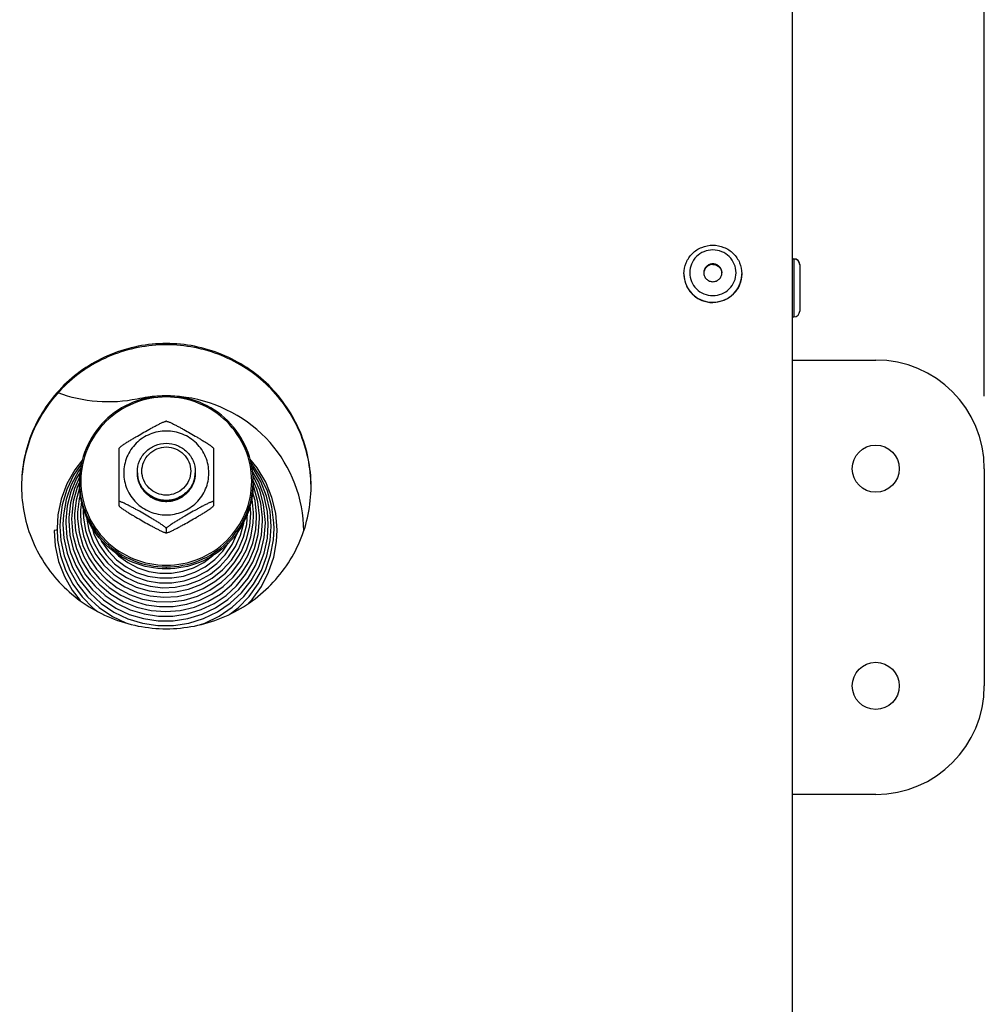
# Model space of a CAD drawing. Units: millimetres. Extents: x 0 to 7000, y 0 to 4950.
# Drawn here: x 1553 to 1686, y 3723 to 3859 of the extents above; entities that cross this region are included whole.
import ezdxf
from ezdxf.enums import TextEntityAlignment as Align

# ---------------------------------------------------------------- set-up
doc = ezdxf.new("R2010")
doc.units = ezdxf.units.MM
doc.header["$LTSCALE"] = 385
doc.layers.get('0').update_dxf_attribs({"linetype": 'CONTINUOUS'})
for name, color, linetype in [('DIN7337A-4_0X7_0-AL-ST-ELVTEKEN', 7, 'CONTINUOUS'), ('DIN9021-M8-STAAL-ELVZTEKEN', 7, 'CONTINUOUS'), ('DIN931-M8X55-STAALTEKEN', 7, 'CONTINUOUS'), ('DIN934-M8-STAAL-ELVZTEKEN', 7, 'CONTINUOUS'), ('INC-07010510858-2DMAAT', 7, 'CONTINUOUS'), ('KONISCHE-VEERTEKEN', 7, 'CONTINUOUS'), ('P201A00000000TEKEN', 7, 'CONTINUOUS'), ('P216A00000000TEKEN', 7, 'CONTINUOUS'), ('P301A00010558TEKEN', 7, 'CONTINUOUS')]:
    doc.layers.add(name, color=color, linetype=linetype)
doc.styles.add('TEXTSTYLE_2', font='ar_wgl_b.ttf')
doc.dimstyles.new('DIMSTYLE_1', dxfattribs={"dimtxt": 50, "dimasz": 50, "dimexe": 0.6, "dimexo": 0.6, "dimgap": 0.75, "dimtad": 1, "dimdec": 0, "dimdsep": 46, "dimtxsty": 'TEXTSTYLE_2', "dimblk": '_FILLED', "dimblk1": '_FILLED', "dimblk2": '_FILLED', "dimcen": 0.09, "dimazin": 2, "dimtp": 0.5, "dimtm": 0.5, "dimtfac": 1, "dimtdec": 0, "dimtofl": 0, "dimtmove": 0, "dimatfit": 3, "dimldrblk": '_FILLED', "dimfxl": 0, "dimtolj": 1, "dimarcsym": 0})

# ---------------------------------------------------------------- blocks, each defined once
blk = doc.blocks.new('_FILLED')
at = {"color": 0, "linetype": 'ByBlock'}
blk.add_solid([(0, 0), (-1, 0.2), (-1, -0.2)], dxfattribs=at)
blk = doc.blocks.new('*D1')
at = {"layer": 'INC-07010510858-2DMAAT', "color": 1, "linetype": 'Continuous'}
for p, q in [((354.97, 3807.37), (354.97, 4157.7)), ((1685.97, 3807.37), (1685.97, 4157.7)), ((354.97, 4147.7), (1020.47, 4147.7)), ((1685.97, 4147.7), (1020.47, 4147.7))]:
    blk.add_line(p, q, dxfattribs=at)
at = {"layer": 'INC-07010510858-2DMAAT', "color": 1, "linetype": 'Continuous', "xscale": 50, "yscale": 50, "zscale": 50, "rotation": 180}
blk.add_blockref('_FILLED', (354.97, 4147.7), dxfattribs=at)
at = {"layer": 'INC-07010510858-2DMAAT', "color": 1, "linetype": 'Continuous', "xscale": 50, "yscale": 50, "zscale": 50}
blk.add_blockref('_FILLED', (1685.97, 4147.7), dxfattribs=at)
at = {"layer": 'INC-07010510858-2DMAAT', "color": 1, "linetype": 'Continuous', "style": 'TEXTSTYLE_2', "width": 1.069901}
blk.add_text('1331', height=50, dxfattribs=at).set_placement((942.77, 4160.2), (1098.16, 4160.2), align=Align.FIT)

msp = doc.modelspace()

# ---------------------------------------------------------------- linework, layer by layer
at = {"layer": 'DIN7337A-4_0X7_0-AL-ST-ELVTEKEN', "color": 5, "linetype": 'Continuous'}
for p, q in [((1659.467, 3826.369), (1659.667, 3826.369)), ((1659.467, 3826.347), (1659.667, 3826.347)), ((1659.667, 3826.369), (1659.667, 3826.347)), ((1659.667, 3826.347), (1659.667, 3818.347)), ((1660.467, 3825.569), (1660.467, 3825.547)), ((1660.467, 3825.547), (1660.467, 3819.147)), ((1644.467, 3824.292), (1644.467, 3824.257)), ((1652.467, 3824.292), (1652.467, 3824.257)), ((1648.465, 3820.318), (1648.47, 3820.318)), ((1648.465, 3820.318), (1648.467, 3820.318)), ((1648.47, 3820.318), (1648.467, 3820.318)), ((1659.467, 3818.347), (1659.667, 3818.347))]:
    msp.add_line(p, q, dxfattribs=at)
for centre, radius, start, end in [((1659.667, 3825.569), 0.8, 0, 90), ((1659.667, 3825.547), 0.8, 0, 90), ((1648.341, 3824.292), 3.874, 180.00003, 180.51132), ((1648.352, 3824.292), 3.885, 180.51498, 187.31219), ((1648.346, 3824.292), 3.879, 187.31457, 189.13941), ((1648.43, 3824.344), 1.213, 175.90432, 177.3213), ((1648.505, 3824.344), 1.213, 2.6787, 4.09568), ((1648.589, 3824.292), 3.879, 350.86057, 352.6854), ((1648.582, 3824.292), 3.885, 352.68779, 359.48505), ((1648.593, 3824.292), 3.874, 359.48871, 359.99997), ((1659.667, 3819.147), 0.8, 270, 360)]:
    msp.add_arc(centre, radius, start, end, dxfattribs=at)
for points, knots in [([(1644.467, 3824.292), (1644.467, 3824.807), (1644.677, 3825.849), (1645.57, 3827.163), (1646.899, 3828.039), (1647.948, 3828.243), (1648.467, 3828.243)], [0, 0, 0, 0, 0.2488662, 0.4983956, 0.7488649, 1, 1, 1, 1]), ([(1648.467, 3827.582), (1648.051, 3827.582), (1647.212, 3827.419), (1646.149, 3826.72), (1645.435, 3825.671), (1645.184, 3824.431), (1645.435, 3823.191), (1646.149, 3822.142), (1647.212, 3821.443), (1648.051, 3821.28), (1648.467, 3821.28)], [0, 0, 0, 0, 0.1258824, 0.25125, 0.3758852, 0.5, 0.6241148, 0.74875, 0.8741176, 1, 1, 1, 1]), ([(1648.467, 3828.243), (1648.987, 3828.243), (1650.035, 3828.039), (1651.365, 3827.163), (1652.258, 3825.849), (1652.467, 3824.807), (1652.467, 3824.292)], [0, 0, 0, 0, 0.2511352, 0.5016044, 0.7511337, 1, 1, 1, 1]), ([(1648.467, 3821.28), (1648.883, 3821.28), (1649.722, 3821.443), (1650.786, 3822.142), (1651.5, 3823.191), (1651.751, 3824.431), (1651.5, 3825.671), (1650.786, 3826.72), (1649.722, 3827.419), (1648.883, 3827.582), (1648.467, 3827.582)], [0, 0, 0, 0, 0.1258824, 0.25125, 0.3758852, 0.5, 0.6241148, 0.74875, 0.8741176, 1, 1, 1, 1]), ([(1648.467, 3825.662), (1648.305, 3825.662), (1647.977, 3825.598), (1647.562, 3825.325), (1647.283, 3824.916), (1647.217, 3824.591), (1647.217, 3824.431)], [0, 0, 0, 0, 0.2517653, 0.5025001, 0.7517705, 1, 1, 1, 1]), ([(1648.467, 3825.575), (1648.312, 3825.575), (1647.999, 3825.517), (1647.596, 3825.267), (1647.313, 3824.889), (1647.231, 3824.584), (1647.22, 3824.431)], [0, 0, 0, 0, 0.2516905, 0.5024214, 0.7517577, 1, 1, 1, 1]), ([(1649.717, 3824.431), (1649.717, 3824.591), (1649.652, 3824.916), (1649.373, 3825.325), (1648.958, 3825.598), (1648.63, 3825.662), (1648.467, 3825.662)], [0, 0, 0, 0, 0.2482295, 0.4974999, 0.7482347, 1, 1, 1, 1]), ([(1648.467, 3825.575), (1648.623, 3825.575), (1648.936, 3825.517), (1649.339, 3825.267), (1649.622, 3824.889), (1649.703, 3824.584), (1649.714, 3824.431)], [0, 0, 0, 0, 0.2516905, 0.5024214, 0.7517577, 1, 1, 1, 1]), ([(1644.467, 3824.257), (1644.467, 3823.745), (1644.676, 3822.706), (1645.568, 3821.397), (1646.897, 3820.523), (1647.945, 3820.318), (1648.465, 3820.318)], [0, 0, 0, 0, 0.24823, 0.4975001, 0.7482346, 1, 1, 1, 1]), ([(1644.517, 3823.676), (1644.59, 3823.219), (1644.906, 3822.323), (1645.818, 3821.231), (1647.055, 3820.518), (1647.999, 3820.353), (1648.467, 3820.353)], [0, 0, 0, 0, 0.248284, 0.4977007, 0.7484239, 1, 1, 1, 1]), ([(1647.217, 3824.431), (1647.217, 3824.271), (1647.283, 3823.946), (1647.562, 3823.537), (1647.977, 3823.264), (1648.305, 3823.2), (1648.467, 3823.2)], [0, 0, 0, 0, 0.2482295, 0.4974999, 0.7482347, 1, 1, 1, 1]), ([(1648.467, 3823.2), (1648.63, 3823.2), (1648.958, 3823.264), (1649.373, 3823.537), (1649.652, 3823.946), (1649.717, 3824.271), (1649.717, 3824.431)], [0, 0, 0, 0, 0.2517653, 0.5025001, 0.7517705, 1, 1, 1, 1]), ([(1648.467, 3820.353), (1648.936, 3820.353), (1649.88, 3820.518), (1651.117, 3821.231), (1652.029, 3822.323), (1652.345, 3823.219), (1652.418, 3823.676)], [0, 0, 0, 0, 0.2515761, 0.5022993, 0.751716, 1, 1, 1, 1]), ([(1652.467, 3824.257), (1652.467, 3823.745), (1652.258, 3822.706), (1651.366, 3821.397), (1650.038, 3820.523), (1648.989, 3820.318), (1648.47, 3820.318)], [0, 0, 0, 0, 0.24823, 0.4975001, 0.7482346, 1, 1, 1, 1])]:
    msp.add_open_spline(points, degree=3, knots=knots, dxfattribs=at)
at = {"layer": 'DIN9021-M8-STAAL-ELVZTEKEN', "color": 5, "linetype": 'Continuous'}
msp.add_line((1572.97, 3783.799), (1572.97, 3783.521), dxfattribs=at)
for centre, start, end in [((1572.616, 3795.616), 179.99999, 181.366), ((1573.323, 3795.616), 358.634, 0)]:
    msp.add_arc(centre, 11.647, start, end, dxfattribs=at)
for points, knots in [([(1572.97, 3807.434), (1571.41, 3807.434), (1568.263, 3806.822), (1564.275, 3804.199), (1561.597, 3800.271), (1560.97, 3797.154), (1560.97, 3795.616)], [0, 0, 0, 0, 0.2517616, 0.5024978, 0.7517693, 1, 1, 1, 1]), ([(1572.97, 3807.272), (1571.436, 3807.272), (1568.342, 3806.67), (1564.42, 3804.092), (1561.787, 3800.223), (1560.862, 3795.651), (1561.787, 3791.078), (1564.42, 3787.21), (1568.342, 3784.632), (1571.436, 3784.03), (1572.97, 3784.03)], [0, 0, 0, 0, 0.1258808, 0.2512489, 0.3758847, 0.5, 0.6241153, 0.7487511, 0.8741192, 1, 1, 1, 1]), ([(1584.97, 3795.616), (1584.97, 3797.154), (1584.342, 3800.271), (1581.664, 3804.199), (1577.676, 3806.822), (1574.529, 3807.434), (1572.97, 3807.434)], [0, 0, 0, 0, 0.2482307, 0.4975022, 0.7482384, 1, 1, 1, 1]), ([(1572.97, 3784.03), (1574.503, 3784.03), (1577.598, 3784.632), (1581.519, 3787.21), (1584.152, 3791.078), (1585.078, 3795.651), (1584.152, 3800.223), (1581.519, 3804.092), (1577.598, 3806.67), (1574.503, 3807.272), (1572.97, 3807.272)], [0, 0, 0, 0, 0.1258808, 0.2512489, 0.3758847, 0.5, 0.6241153, 0.7487511, 0.8741192, 1, 1, 1, 1]), ([(1572.97, 3783.521), (1571.41, 3783.521), (1568.263, 3784.132), (1564.275, 3786.755), (1561.597, 3790.684), (1560.97, 3793.8), (1560.97, 3795.338)], [0, 0, 0, 0, 0.2517616, 0.5024978, 0.7517693, 1, 1, 1, 1]), ([(1560.973, 3795.339), (1561.009, 3793.824), (1561.691, 3790.769), (1564.384, 3786.94), (1568.333, 3784.392), (1571.433, 3783.799), (1572.97, 3783.799)], [0, 0, 0, 0, 0.2482329, 0.497527, 0.7482643, 1, 1, 1, 1]), ([(1572.97, 3783.799), (1574.506, 3783.799), (1577.606, 3784.392), (1581.555, 3786.94), (1584.248, 3790.769), (1584.93, 3793.824), (1584.966, 3795.339)], [0, 0, 0, 0, 0.2517357, 0.5024729, 0.7517671, 1, 1, 1, 1]), ([(1584.97, 3795.338), (1584.97, 3793.8), (1584.342, 3790.684), (1581.664, 3786.755), (1577.676, 3784.132), (1574.529, 3783.521), (1572.97, 3783.521)], [0, 0, 0, 0, 0.2482307, 0.4975022, 0.7482384, 1, 1, 1, 1])]:
    msp.add_open_spline(points, degree=3, knots=knots, dxfattribs=at)
at = {"layer": 'DIN931-M8X55-STAALTEKEN', "color": 5, "linetype": 'Continuous'}
for points, knots in [([(1568.97, 3796.932), (1568.97, 3797.444), (1569.179, 3798.483), (1570.071, 3799.793), (1571.401, 3800.667), (1572.45, 3800.871), (1572.97, 3800.871)], [0, 0, 0, 0, 0.2482299, 0.4974988, 0.7482276, 1, 1, 1, 1]), ([(1572.97, 3793.716), (1572.531, 3793.716), (1571.646, 3793.889), (1570.524, 3794.626), (1569.771, 3795.732), (1569.507, 3797.04), (1569.771, 3798.348), (1570.524, 3799.454), (1571.646, 3800.192), (1572.531, 3800.364), (1572.97, 3800.364)], [0, 0, 0, 0, 0.1258889, 0.2512506, 0.3758857, 0.5, 0.6241143, 0.7487494, 0.8741111, 1, 1, 1, 1]), ([(1572.97, 3800.871), (1573.49, 3800.871), (1574.538, 3800.667), (1575.868, 3799.793), (1576.76, 3798.483), (1576.97, 3797.444), (1576.97, 3796.932)], [0, 0, 0, 0, 0.2517724, 0.5025012, 0.7517701, 1, 1, 1, 1]), ([(1572.97, 3800.364), (1573.408, 3800.364), (1574.293, 3800.192), (1575.415, 3799.454), (1576.168, 3798.348), (1576.433, 3797.04), (1576.168, 3795.732), (1575.415, 3794.626), (1574.293, 3793.889), (1573.408, 3793.716), (1572.97, 3793.716)], [0, 0, 0, 0, 0.1258889, 0.2512506, 0.3758857, 0.5, 0.6241143, 0.7487494, 0.8741111, 1, 1, 1, 1]), ([(1572.97, 3792.992), (1572.45, 3792.992), (1571.401, 3793.196), (1570.071, 3794.071), (1569.179, 3795.38), (1568.97, 3796.419), (1568.97, 3796.932)], [0, 0, 0, 0, 0.2517724, 0.5025012, 0.7517701, 1, 1, 1, 1]), ([(1576.97, 3796.932), (1576.97, 3796.419), (1576.76, 3795.38), (1575.868, 3794.071), (1574.538, 3793.196), (1573.49, 3792.992), (1572.97, 3792.992)], [0, 0, 0, 0, 0.2482299, 0.4974988, 0.7482276, 1, 1, 1, 1])]:
    msp.add_open_spline(points, degree=3, knots=knots, dxfattribs=at)
at = {"layer": 'DIN934-M8-STAAL-ELVZTEKEN', "color": 5, "linetype": 'Continuous'}
for p, q in [((1572.97, 3803.914), (1572.927, 3803.914)), ((1573.013, 3803.914), (1572.97, 3803.914)), ((1566.481, 3800.224), (1566.47, 3800.206)), ((1566.47, 3792.224), (1566.47, 3800.206)), ((1579.47, 3800.206), (1579.459, 3800.224)), ((1579.47, 3800.206), (1579.47, 3792.225)), ((1566.47, 3792.237), (1566.48, 3792.206)), ((1579.459, 3792.206), (1579.47, 3792.237)), ((1572.927, 3788.517), (1572.97, 3788.517)), ((1572.97, 3789.106), (1572.97, 3788.542)), ((1572.97, 3788.517), (1573.013, 3788.517))]:
    msp.add_line(p, q, dxfattribs=at)
for points, knots in [([(1566.481, 3800.224), (1566.499, 3800.256), (1566.565, 3800.322), (1566.686, 3800.426), (1566.845, 3800.546), (1567.094, 3800.722), (1567.436, 3800.947), (1567.865, 3801.215), (1568.307, 3801.483), (1568.904, 3801.835), (1569.654, 3802.267), (1570.406, 3802.69), (1571.006, 3803.02), (1571.449, 3803.259), (1571.881, 3803.483), (1572.23, 3803.654), (1572.493, 3803.772), (1572.665, 3803.843), (1572.806, 3803.892), (1572.891, 3803.913), (1572.927, 3803.914)], [0, 0, 0, 0, 0.0148113, 0.0370717, 0.064301, 0.0946156, 0.1601679, 0.2287013, 0.2982864, 0.3681603, 0.5077702, 0.646582, 0.7153394, 0.7831581, 0.8491245, 0.9112605, 0.9396601, 0.9650461, 0.985865, 1, 1, 1, 1]), ([(1573.013, 3803.914), (1573.048, 3803.913), (1573.133, 3803.892), (1573.274, 3803.843), (1573.446, 3803.772), (1573.709, 3803.654), (1574.058, 3803.483), (1574.49, 3803.259), (1574.933, 3803.02), (1575.533, 3802.69), (1576.285, 3802.267), (1577.035, 3801.835), (1577.632, 3801.483), (1578.075, 3801.215), (1578.504, 3800.947), (1578.845, 3800.722), (1579.095, 3800.546), (1579.253, 3800.426), (1579.374, 3800.322), (1579.44, 3800.256), (1579.459, 3800.224)], [0, 0, 0, 0, 0.0141325, 0.0349473, 0.0603302, 0.0887271, 0.1508656, 0.2168327, 0.2846541, 0.3534153, 0.4922343, 0.6318514, 0.7017289, 0.7713169, 0.8398517, 0.9054014, 0.9357135, 0.9629389, 0.9851938, 1, 1, 1, 1]), ([(1572.97, 3802.571), (1572.205, 3802.571), (1570.663, 3802.271), (1568.709, 3800.986), (1567.397, 3799.058), (1566.935, 3796.78), (1567.397, 3794.501), (1568.709, 3792.573), (1570.663, 3791.288), (1572.205, 3790.988), (1572.97, 3790.988)], [0, 0, 0, 0, 0.1258825, 0.2512501, 0.3758852, 0.5, 0.6241148, 0.7487499, 0.8741175, 1, 1, 1, 1]), ([(1572.97, 3790.988), (1573.734, 3790.988), (1575.276, 3791.288), (1577.23, 3792.573), (1578.542, 3794.501), (1579.004, 3796.78), (1578.542, 3799.058), (1577.23, 3800.986), (1575.276, 3802.271), (1573.734, 3802.571), (1572.97, 3802.571)], [0, 0, 0, 0, 0.1258825, 0.2512501, 0.3758852, 0.5, 0.6241148, 0.7487499, 0.8741175, 1, 1, 1, 1]), ([(1572.97, 3792.84), (1572.45, 3792.84), (1571.401, 3793.044), (1570.071, 3793.919), (1569.179, 3795.228), (1568.97, 3796.267), (1568.97, 3796.78)], [0, 0, 0, 0, 0.2517654, 0.5025003, 0.7517718, 1, 1, 1, 1]), ([(1576.97, 3796.78), (1576.97, 3796.267), (1576.76, 3795.228), (1575.868, 3793.919), (1574.538, 3793.044), (1573.49, 3792.84), (1572.97, 3792.84)], [0, 0, 0, 0, 0.2482282, 0.4974997, 0.7482346, 1, 1, 1, 1]), ([(1572.97, 3789.106), (1572.97, 3789.116), (1572.957, 3789.142), (1572.91, 3789.201), (1572.811, 3789.291), (1572.66, 3789.41), (1572.477, 3789.543), (1572.273, 3789.682), (1571.982, 3789.873), (1571.604, 3790.11), (1571.139, 3790.391), (1570.511, 3790.762), (1569.722, 3791.215), (1568.932, 3791.66), (1568.302, 3792.004), (1567.839, 3792.251), (1567.46, 3792.444), (1567.168, 3792.585), (1566.966, 3792.677), (1566.784, 3792.752), (1566.65, 3792.8), (1566.56, 3792.822), (1566.515, 3792.827), (1566.48, 3792.826), (1566.47, 3792.809), (1566.47, 3792.802)], [0, 0, 0, 0, 0.0041187, 0.0106538, 0.0304442, 0.0568583, 0.0873718, 0.1203324, 0.15475, 0.2258202, 0.2981324, 0.3707671, 0.5158666, 0.6600301, 0.7312968, 0.8013043, 0.8686988, 0.9005723, 0.9303867, 0.9570389, 0.9788013, 0.987116, 0.9933004, 0.9972657, 1, 1, 1, 1]), ([(1566.481, 3792.206), (1566.499, 3792.175), (1566.565, 3792.108), (1566.686, 3792.005), (1566.844, 3791.885), (1567.094, 3791.708), (1567.435, 3791.484), (1567.864, 3791.215), (1568.307, 3790.948), (1568.904, 3790.596), (1569.654, 3790.164), (1570.406, 3789.74), (1571.006, 3789.41), (1571.449, 3789.172), (1571.881, 3788.948), (1572.23, 3788.777), (1572.493, 3788.658), (1572.665, 3788.588), (1572.806, 3788.539), (1572.891, 3788.517), (1572.927, 3788.517)], [0, 0, 0, 0, 0.0148028, 0.0370528, 0.0642748, 0.0945835, 0.1601303, 0.2286635, 0.2982502, 0.3681272, 0.5077433, 0.6465612, 0.7153217, 0.7831433, 0.8491125, 0.9112516, 0.9396538, 0.9650424, 0.9858634, 1, 1, 1, 1]), ([(1579.47, 3792.802), (1579.47, 3792.809), (1579.459, 3792.826), (1579.424, 3792.827), (1579.379, 3792.822), (1579.29, 3792.8), (1579.155, 3792.752), (1578.973, 3792.677), (1578.771, 3792.585), (1578.479, 3792.444), (1578.1, 3792.251), (1577.637, 3792.004), (1577.007, 3791.659), (1576.217, 3791.215), (1575.428, 3790.762), (1574.8, 3790.391), (1574.335, 3790.11), (1573.957, 3789.873), (1573.666, 3789.682), (1573.463, 3789.543), (1573.279, 3789.41), (1573.128, 3789.291), (1573.029, 3789.201), (1572.982, 3789.142), (1572.97, 3789.116), (1572.97, 3789.106)], [0, 0, 0, 0, 0.0027345, 0.0067009, 0.0128884, 0.0212049, 0.0429733, 0.0696297, 0.0994459, 0.1313204, 0.1987144, 0.2687194, 0.3399824, 0.4841384, 0.6292301, 0.7018616, 0.7741705, 0.845237, 0.8796552, 0.9126181, 0.943134, 0.9695523, 0.9893461, 0.9958819, 1, 1, 1, 1]), ([(1573.013, 3788.517), (1573.048, 3788.517), (1573.133, 3788.539), (1573.274, 3788.587), (1573.446, 3788.658), (1573.708, 3788.776), (1574.058, 3788.948), (1574.49, 3789.172), (1574.933, 3789.41), (1575.533, 3789.74), (1576.284, 3790.164), (1577.035, 3790.595), (1577.632, 3790.948), (1578.074, 3791.215), (1578.503, 3791.484), (1578.845, 3791.708), (1579.094, 3791.885), (1579.253, 3792.005), (1579.374, 3792.108), (1579.44, 3792.175), (1579.459, 3792.206)], [0, 0, 0, 0, 0.0141321, 0.0349421, 0.0603168, 0.0887047, 0.1508269, 0.216786, 0.2846049, 0.3533667, 0.4921873, 0.6318064, 0.7016857, 0.7712765, 0.8398154, 0.9053725, 0.9356892, 0.962921, 0.9851851, 1, 1, 1, 1]), ([(1572.927, 3788.517), (1572.93, 3788.517), (1572.943, 3788.517), (1572.956, 3788.52), (1572.962, 3788.526)], [0, 0, 0, 0, 0.3140125, 1, 1, 1, 1]), ([(1572.97, 3788.542), (1572.97, 3788.534), (1572.978, 3788.522), (1572.988, 3788.52), (1572.992, 3788.519)], [0, 0, 0, 0, 0.6953657, 1, 1, 1, 1])]:
    msp.add_open_spline(points, degree=3, knots=knots, dxfattribs=at)
at = {"layer": 'DIN934-M8-STAAL-ELVZTEKEN', "color": 1, "linetype": 'Continuous'}
for points in [[(1568.97, 3796.78), (1568.976, 3796.716), (1568.985, 3796.62), (1568.998, 3796.493), (1569.008, 3796.397), (1569.017, 3796.301), (1569.025, 3796.222), (1569.031, 3796.158), (1569.036, 3796.11), (1569.04, 3796.07), (1569.043, 3796.042), (1569.045, 3796.027), (1569.045, 3796.014), (1569.049, 3796.003), (1569.054, 3795.988), (1569.062, 3795.961), (1569.074, 3795.923), (1569.088, 3795.877), (1569.107, 3795.815), (1569.13, 3795.739), (1569.159, 3795.647), (1569.187, 3795.555), (1569.21, 3795.478), (1569.229, 3795.417), (1569.243, 3795.371), (1569.255, 3795.332), (1569.263, 3795.305), (1569.268, 3795.29), (1569.271, 3795.278), (1569.277, 3795.268), (1569.285, 3795.254), (1569.298, 3795.229), (1569.317, 3795.194), (1569.34, 3795.151), (1569.371, 3795.095), (1569.409, 3795.024), (1569.455, 3794.939), (1569.5, 3794.854), (1569.539, 3794.784), (1569.569, 3794.727), (1569.592, 3794.685), (1569.611, 3794.649), (1569.624, 3794.624), (1569.632, 3794.61), (1569.637, 3794.599), (1569.646, 3794.59), (1569.656, 3794.578), (1569.675, 3794.556), (1569.701, 3794.524), (1569.732, 3794.486), (1569.774, 3794.436), (1569.827, 3794.373), (1569.89, 3794.297), (1569.952, 3794.221), (1570.005, 3794.158), (1570.047, 3794.108), (1570.078, 3794.07), (1570.104, 3794.038), (1570.123, 3794.016), (1570.133, 3794.004), (1570.141, 3793.994), (1570.151, 3793.987), (1570.163, 3793.976), (1570.185, 3793.959), (1570.217, 3793.933), (1570.254, 3793.903), (1570.305, 3793.862), (1570.367, 3793.811), (1570.443, 3793.75), (1570.518, 3793.689), (1570.581, 3793.638), (1570.631, 3793.598), (1570.669, 3793.567), (1570.7, 3793.542), (1570.722, 3793.524), (1570.735, 3793.514), (1570.744, 3793.506), (1570.755, 3793.501), (1570.769, 3793.493), (1570.795, 3793.48), (1570.83, 3793.461), (1570.873, 3793.438), (1570.931, 3793.408), (1571.002, 3793.37), (1571.088, 3793.325), (1571.174, 3793.279), (1571.246, 3793.241), (1571.303, 3793.211), (1571.346, 3793.188), (1571.382, 3793.169), (1571.407, 3793.156), (1571.422, 3793.149), (1571.432, 3793.142), (1571.444, 3793.14), (1571.46, 3793.135), (1571.487, 3793.127), (1571.526, 3793.115), (1571.572, 3793.101), (1571.635, 3793.082), (1571.712, 3793.059), (1571.806, 3793.031), (1571.899, 3793.002), (1571.977, 3792.979), (1572.039, 3792.96), (1572.086, 3792.946), (1572.125, 3792.935), (1572.152, 3792.926), (1572.167, 3792.922), (1572.179, 3792.917), (1572.191, 3792.917), (1572.208, 3792.915), (1572.237, 3792.913), (1572.278, 3792.908), (1572.327, 3792.904), (1572.393, 3792.897), (1572.475, 3792.889), (1572.574, 3792.879), (1572.673, 3792.87), (1572.805, 3792.857), (1572.904, 3792.847), (1572.97, 3792.84)], [(1572.97, 3792.84), (1573.034, 3792.847), (1573.131, 3792.856), (1573.261, 3792.869), (1573.358, 3792.878), (1573.455, 3792.887), (1573.536, 3792.895), (1573.601, 3792.901), (1573.649, 3792.906), (1573.69, 3792.91), (1573.718, 3792.913), (1573.734, 3792.914), (1573.747, 3792.915), (1573.758, 3792.919), (1573.774, 3792.923), (1573.801, 3792.932), (1573.84, 3792.943), (1573.887, 3792.957), (1573.949, 3792.976), (1574.027, 3792.999), (1574.12, 3793.027), (1574.214, 3793.054), (1574.291, 3793.077), (1574.354, 3793.096), (1574.4, 3793.11), (1574.439, 3793.122), (1574.467, 3793.129), (1574.482, 3793.134), (1574.494, 3793.137), (1574.505, 3793.143), (1574.519, 3793.151), (1574.544, 3793.164), (1574.58, 3793.183), (1574.623, 3793.205), (1574.681, 3793.235), (1574.752, 3793.273), (1574.838, 3793.318), (1574.925, 3793.363), (1574.996, 3793.401), (1575.054, 3793.431), (1575.097, 3793.453), (1575.133, 3793.472), (1575.158, 3793.485), (1575.172, 3793.493), (1575.183, 3793.498), (1575.193, 3793.506), (1575.206, 3793.517), (1575.228, 3793.535), (1575.26, 3793.561), (1575.298, 3793.592), (1575.35, 3793.633), (1575.414, 3793.684), (1575.491, 3793.746), (1575.567, 3793.808), (1575.631, 3793.86), (1575.683, 3793.901), (1575.721, 3793.932), (1575.753, 3793.958), (1575.776, 3793.976), (1575.788, 3793.987), (1575.799, 3793.994), (1575.806, 3794.004), (1575.816, 3794.016), (1575.834, 3794.038), (1575.86, 3794.068), (1575.891, 3794.106), (1575.932, 3794.155), (1575.984, 3794.217), (1576.046, 3794.291), (1576.108, 3794.365), (1576.159, 3794.427), (1576.201, 3794.477), (1576.232, 3794.514), (1576.257, 3794.545), (1576.276, 3794.567), (1576.286, 3794.579), (1576.294, 3794.588), (1576.299, 3794.599), (1576.307, 3794.613), (1576.32, 3794.638), (1576.34, 3794.673), (1576.363, 3794.715), (1576.393, 3794.772), (1576.432, 3794.842), (1576.478, 3794.927), (1576.524, 3795.012), (1576.562, 3795.082), (1576.593, 3795.139), (1576.616, 3795.181), (1576.635, 3795.216), (1576.649, 3795.241), (1576.656, 3795.255), (1576.663, 3795.266), (1576.666, 3795.277), (1576.671, 3795.293), (1576.679, 3795.319), (1576.691, 3795.358), (1576.705, 3795.404), (1576.724, 3795.465), (1576.748, 3795.542), (1576.777, 3795.633), (1576.805, 3795.725), (1576.829, 3795.802), (1576.848, 3795.863), (1576.862, 3795.909), (1576.874, 3795.947), (1576.882, 3795.974), (1576.887, 3795.99), (1576.891, 3796.001), (1576.892, 3796.013), (1576.894, 3796.029), (1576.896, 3796.058), (1576.901, 3796.098), (1576.905, 3796.147), (1576.912, 3796.212), (1576.92, 3796.293), (1576.93, 3796.39), (1576.94, 3796.488), (1576.953, 3796.617), (1576.963, 3796.715), (1576.97, 3796.78)]]:
    msp.add_open_spline(points, degree=3, knots=[0, 0, 0, 0, 0.03125, 0.046875, 0.0625, 0.078125, 0.09375, 0.1015625, 0.109375, 0.1171875, 0.1210938, 0.1230469, 0.125, 0.1269531, 0.1289062, 0.1328125, 0.140625, 0.1484375, 0.15625, 0.171875, 0.1875, 0.203125, 0.21875, 0.2265625, 0.234375, 0.2421875, 0.2460938, 0.2480469, 0.25, 0.2519531, 0.2539062, 0.2578125, 0.265625, 0.2734375, 0.28125, 0.296875, 0.3125, 0.328125, 0.34375, 0.3515625, 0.359375, 0.3671875, 0.3710938, 0.3730469, 0.375, 0.3769531, 0.3789062, 0.3828125, 0.390625, 0.3984375, 0.40625, 0.421875, 0.4375, 0.453125, 0.46875, 0.4765625, 0.484375, 0.4921875, 0.4960938, 0.4980469, 0.5, 0.5019531, 0.5039062, 0.5078125, 0.515625, 0.5234375, 0.53125, 0.546875, 0.5625, 0.578125, 0.59375, 0.6015625, 0.609375, 0.6171875, 0.6210938, 0.6230469, 0.625, 0.6269531, 0.6289062, 0.6328125, 0.640625, 0.6484375, 0.65625, 0.671875, 0.6875, 0.703125, 0.71875, 0.7265625, 0.734375, 0.7421875, 0.7460938, 0.7480469, 0.75, 0.7519531, 0.7539062, 0.7578125, 0.765625, 0.7734375, 0.78125, 0.796875, 0.8125, 0.828125, 0.84375, 0.8515625, 0.859375, 0.8671875, 0.8710938, 0.8730469, 0.875, 0.8769531, 0.8789062, 0.8828125, 0.890625, 0.8984375, 0.90625, 0.921875, 0.9375, 0.953125, 0.96875, 1, 1, 1, 1], dxfattribs=at)
at = {"layer": 'DIN934-M8-STAAL-ELVZTEKEN', "color": 5, "linetype": 'Continuous'}
for points in [[(1572.962, 3788.526), (1572.967, 3788.529), (1572.97, 3788.536), (1572.97, 3788.542)], [(1572.992, 3788.519), (1572.999, 3788.517), (1573.006, 3788.517), (1573.013, 3788.517)]]:
    msp.add_open_spline(points, degree=3, dxfattribs=at)
at = {"layer": 'KONISCHE-VEERTEKEN', "color": 5, "linetype": 'Continuous'}
for p, q in [((1560.989, 3796.185), (1560.278, 3794.623)), ((1560.659, 3794.751), (1560.128, 3792.845)), ((1561.039, 3795.585), (1560.659, 3794.751)), ((1585.49, 3794.533), (1584.967, 3795.703)), ((1585.225, 3792.966), (1584.893, 3794.184)), ((1586.018, 3792.594), (1585.49, 3794.533)), ((1561.519, 3791.888), (1561.508, 3791.46)), ((1587.056, 3789.64), (1586.939, 3791.436)), ((1586.497, 3787.869), (1586.652, 3789.9)), ((1561.53, 3788.105), (1562.175, 3786.364)), ((1562.288, 3788.913), (1562.89, 3787.258)), ((1562.725, 3789.238), (1562.967, 3788.38)), ((1560.871, 3786.972), (1561.57, 3785.244)), ((1558.869, 3785.32), (1559.65, 3783.286)), ((1583.132, 3784.503), (1584.034, 3786.178)), ((1583.348, 3783.84), (1584.23, 3785.38))]:
    msp.add_line(p, q, dxfattribs=at)
for points in [[(1561.377, 3798.571), (1560.332, 3797.232), (1559.235, 3795.273), (1558.449, 3793.175), (1557.994, 3790.986), (1557.873, 3789.115)], [(1561.22, 3798.009), (1560.169, 3796.464), (1559.225, 3794.479), (1558.598, 3792.377), (1558.302, 3790.208), (1558.277, 3789.376)], [(1561.143, 3797.463), (1560.833, 3797.047), (1559.826, 3795.143), (1559.126, 3793.111), (1558.749, 3791), (1558.681, 3789.636)], [(1588.268, 3788.859), (1588.083, 3791.202), (1587.558, 3793.409), (1586.705, 3795.513), (1585.543, 3797.466), (1584.523, 3798.709)], [(1587.864, 3789.119), (1587.842, 3789.909), (1587.552, 3792.113), (1586.93, 3794.248), (1585.989, 3796.265), (1584.752, 3798.119), (1584.663, 3798.216)], [(1587.46, 3789.379), (1587.307, 3791.455), (1586.823, 3793.579), (1586.019, 3795.604), (1584.913, 3797.485), (1584.768, 3797.663)], [(1561.054, 3796.829), (1560.58, 3796.055), (1559.791, 3794.192)], [(1586.939, 3791.436), (1586.497, 3793.522), (1585.739, 3795.516), (1584.85, 3797.077)], [(1586.415, 3792.408), (1585.87, 3794.406), (1585.024, 3796.298), (1584.941, 3796.425)], [(1560.992, 3794.707), (1560.525, 3793.031), (1560.305, 3791.129), (1560.296, 3790.678)], [(1585.622, 3792.78), (1585.109, 3794.66), (1584.958, 3794.999)], [(1559.791, 3794.192), (1559.29, 3792.235), (1559.089, 3790.228), (1559.085, 3789.897)], [(1560.278, 3794.623), (1559.731, 3792.659), (1559.497, 3790.636), (1559.489, 3790.158)], [(1561.095, 3793.838), (1560.921, 3793.216), (1560.708, 3791.376), (1560.7, 3790.939)], [(1585.037, 3790.943), (1585.03, 3791.337), (1584.828, 3793.152), (1584.776, 3793.345)], [(1560.128, 3792.845), (1559.901, 3790.882), (1559.892, 3790.418)], [(1561.251, 3792.825), (1561.112, 3791.622), (1561.104, 3791.199)], [(1584.633, 3791.203), (1584.621, 3791.737), (1584.545, 3792.325)], [(1585.441, 3790.682), (1585.434, 3791.09), (1585.225, 3792.966)], [(1585.845, 3790.422), (1585.838, 3790.844), (1585.622, 3792.78)], [(1586.249, 3790.161), (1586.241, 3790.597), (1586.018, 3792.594)], [(1586.652, 3789.901), (1586.645, 3790.35), (1586.415, 3792.408)], [(1560.296, 3790.678), (1560.444, 3788.785), (1560.871, 3786.972)], [(1560.7, 3790.938), (1560.708, 3790.499), (1560.932, 3788.609), (1561.455, 3786.779)], [(1561.104, 3791.199), (1561.175, 3789.927), (1561.53, 3788.105)], [(1561.508, 3791.46), (1561.542, 3790.597), (1561.83, 3788.812), (1562.405, 3787.097)], [(1561.963, 3790.699), (1561.966, 3790.643), (1562.288, 3788.913)], [(1582.931, 3786.268), (1583.646, 3787.925), (1584.083, 3789.672), (1584.21, 3791.228)], [(1583.344, 3785.928), (1584.062, 3787.636), (1584.495, 3789.434), (1584.633, 3791.203)], [(1584.034, 3786.178), (1584.657, 3787.972), (1584.985, 3789.839), (1585.037, 3790.942)], [(1584.23, 3785.38), (1584.901, 3787.092), (1585.323, 3788.989), (1585.441, 3790.682)], [(1558.277, 3789.376), (1558.409, 3787.448), (1558.869, 3785.32)], [(1558.681, 3789.637), (1558.809, 3787.761), (1559.257, 3785.692), (1560.016, 3783.714)], [(1559.085, 3789.897), (1559.242, 3787.849), (1559.704, 3785.869)], [(1559.489, 3790.157), (1559.641, 3788.169), (1560.09, 3786.248)], [(1559.892, 3790.418), (1560.08, 3788.253), (1560.576, 3786.322)], [(1582.527, 3786.626), (1583.225, 3788.199), (1583.661, 3789.859), (1583.675, 3790.019)], [(1584.38, 3784.522), (1585.168, 3786.349), (1585.66, 3788.274), (1585.845, 3790.421)], [(1584.686, 3781.906), (1585.733, 3783.747), (1586.487, 3785.721), (1586.93, 3787.783), (1587.056, 3789.64)], [(1584.924, 3784.444), (1585.653, 3786.274), (1586.098, 3788.189), (1586.249, 3790.161)], [(1585.022, 3781.425), (1586.099, 3783.318), (1586.874, 3785.348), (1587.331, 3787.47), (1587.46, 3789.38)], [(1557.47, 3788.792), (1557.625, 3786.703), (1558.101, 3784.554), (1558.886, 3782.496), (1559.965, 3780.572), (1561.059, 3779.154)], [(1557.873, 3789.116), (1557.963, 3787.504), (1558.36, 3785.379), (1559.068, 3783.334), (1560.071, 3781.413), (1561.347, 3779.657), (1562.869, 3778.104), (1563.452, 3777.661)], [(1562.967, 3788.38), (1563.69, 3786.847), (1564.654, 3785.45), (1565.834, 3784.226), (1567.201, 3783.207), (1568.716, 3782.419), (1570.342, 3781.884), (1572.033, 3781.614), (1573.746, 3781.619), (1575.436, 3781.896), (1577.058, 3782.439), (1578.569, 3783.233), (1579.93, 3784.257), (1581.104, 3785.483), (1582.062, 3786.88)], [(1581.756, 3777.264), (1582.895, 3778.134), (1584.412, 3779.69), (1585.682, 3781.446), (1586.679, 3783.365), (1587.382, 3785.406), (1587.776, 3787.525), (1587.864, 3789.119)], [(1582.062, 3786.88), (1582.778, 3788.41), (1582.842, 3788.638)], [(1584.321, 3778.771), (1584.838, 3779.315), (1586.111, 3781.116), (1587.106, 3783.079), (1587.803, 3785.161), (1588.188, 3787.32), (1588.268, 3788.859)], [(1561.455, 3786.779), (1562.266, 3785.053), (1563.343, 3783.476), (1564.659, 3782.087), (1566.181, 3780.92), (1567.871, 3780.005), (1569.687, 3779.365), (1571.582, 3779.016), (1573.509, 3778.966), (1575.42, 3779.217), (1577.267, 3779.762), (1579.003, 3780.587), (1580.585, 3781.672), (1581.973, 3782.988), (1583.132, 3784.503)], [(1562.405, 3787.097), (1563.253, 3785.496), (1564.35, 3784.05), (1565.669, 3782.798), (1567.176, 3781.77), (1568.83, 3780.995), (1570.588, 3780.493), (1572.406, 3780.275), (1574.236, 3780.348), (1576.03, 3780.71), (1577.741, 3781.35), (1579.326, 3782.253), (1580.743, 3783.394), (1581.955, 3784.744), (1582.931, 3786.268)], [(1562.89, 3787.258), (1563.757, 3785.722), (1564.864, 3784.345), (1566.114, 3783.217)], [(1563.864, 3787.68), (1564.041, 3787.303), (1564.969, 3785.96), (1566.104, 3784.783), (1567.418, 3783.802), (1568.876, 3783.045), (1570.439, 3782.53), (1572.066, 3782.271), (1573.714, 3782.276), (1575.339, 3782.542), (1576.899, 3783.065), (1578.352, 3783.829), (1579.66, 3784.813), (1580.79, 3785.993), (1581.539, 3787.086)], [(1566.114, 3783.217), (1567.473, 3782.321), (1569.057, 3781.597), (1570.736, 3781.129), (1572.47, 3780.931), (1574.214, 3781.006), (1575.923, 3781.354), (1577.554, 3781.963), (1579.066, 3782.82), (1580.421, 3783.902), (1581.584, 3785.182), (1582.527, 3786.626)], [(1585.288, 3784.011), (1586.039, 3785.896), (1586.497, 3787.869)], [(1559.704, 3785.869), (1560.46, 3783.981), (1561.493, 3782.225), (1562.78, 3780.64), (1564.293, 3779.263), (1565.996, 3778.123), (1567.854, 3777.246), (1569.822, 3776.652), (1571.859, 3776.353), (1573.918, 3776.357), (1575.953, 3776.663), (1577.92, 3777.264), (1579.773, 3778.146), (1581.472, 3779.29), (1582.979, 3780.671), (1584.26, 3782.256), (1585.288, 3784.011)], [(1560.09, 3786.248), (1560.824, 3784.414), (1561.827, 3782.709), (1563.077, 3781.171), (1564.545, 3779.834), (1566.199, 3778.728), (1568.001, 3777.876), (1569.912, 3777.3), (1571.889, 3777.01), (1573.888, 3777.014), (1575.864, 3777.311), (1577.772, 3777.894), (1579.571, 3778.751), (1581.22, 3779.862), (1582.683, 3781.201), (1583.927, 3782.74), (1584.924, 3784.444)], [(1560.576, 3786.322), (1561.369, 3784.491), (1562.442, 3782.805), (1563.767, 3781.303), (1565.313, 3780.022), (1567.041, 3778.993), (1568.91, 3778.241), (1570.875, 3777.784), (1572.889, 3777.633), (1574.901, 3777.792), (1576.864, 3778.256), (1578.73, 3779.014), (1580.454, 3780.048), (1581.994, 3781.332), (1583.313, 3782.836), (1584.38, 3784.522)], [(1561.57, 3785.244), (1562.522, 3783.638), (1563.708, 3782.191), (1565.1, 3780.936), (1566.667, 3779.901), (1568.374, 3779.108), (1570.182, 3778.576), (1572.05, 3778.317), (1573.936, 3778.337), (1575.798, 3778.634), (1577.594, 3779.202), (1579.283, 3780.028), (1580.827, 3781.093), (1582.193, 3782.373), (1583.348, 3783.84)], [(1562.175, 3786.364), (1563.094, 3784.746), (1564.262, 3783.294), (1565.65, 3782.044), (1567.222, 3781.028), (1568.939, 3780.272), (1570.756, 3779.795), (1572.626, 3779.61), (1574.503, 3779.721), (1576.337, 3780.125), (1578.082, 3780.811), (1579.695, 3781.762), (1581.132, 3782.953), (1582.359, 3784.354), (1583.344, 3785.928)], [(1565.928, 3785.801), (1566.374, 3785.339), (1567.636, 3784.398), (1569.035, 3783.671), (1570.536, 3783.176), (1572.098, 3782.928), (1573.681, 3782.932), (1575.241, 3783.189), (1576.738, 3783.69), (1578.134, 3784.424), (1579.39, 3785.369), (1579.399, 3785.378)], [(1559.65, 3783.286), (1560.733, 3781.391), (1562.093, 3779.68), (1563.7, 3778.19), (1565.516, 3776.957), (1567.364, 3776.072)], [(1560.016, 3783.714), (1561.069, 3781.872), (1562.392, 3780.208), (1563.954, 3778.76), (1565.72, 3777.561), (1567.649, 3776.637), (1569.697, 3776.011), (1571.818, 3775.697), (1573.962, 3775.701), (1576.082, 3776.023), (1578.127, 3776.656), (1580.052, 3777.586), (1581.813, 3778.79), (1583.369, 3780.241), (1584.686, 3781.906)], [(1577.55, 3775.802), (1578.276, 3776.026), (1580.256, 3776.982), (1582.067, 3778.22), (1583.668, 3779.713), (1585.022, 3781.425)]]:
    msp.add_lwpolyline(points, dxfattribs=at)
msp.add_open_spline([(1557.886, 3788.877), (1557.786, 3788.874), (1557.649, 3788.863), (1557.519, 3788.833), (1557.47, 3788.806), (1557.47, 3788.792)], degree=3, knots=[0, 0, 0, 0, 0.6911861, 0.9010343, 1, 1, 1, 1], dxfattribs=at)
at = {"layer": 'P201A00000000TEKEN', "color": 5, "linetype": 'Continuous'}
for centre, radius, start, end in [((1572.958, 3788.183), 19.232, 97.6492, 102.04769), ((1572.976, 3788.057), 19.359, 90.00431, 97.6517), ((1572.97, 3788.13), 19.287, 81.85209, 89.18045)]:
    msp.add_arc(centre, radius, start, end, dxfattribs=at)
msp.add_open_spline([(1568.944, 3806.991), (1565.371, 3806.229), (1561.429, 3806.535), (1558.018, 3807.844)], degree=3, dxfattribs=at)
msp.add_open_spline([(1591.969, 3788.812), (1591.944, 3793.158), (1588.551, 3802.163), (1580.049, 3806.599), (1575.703, 3807.222)], degree=3, knots=[0, 0, 0, 0, 0.4975299, 1, 1, 1, 1], dxfattribs=at)
at = {"layer": 'P216A00000000TEKEN', "color": 5, "linetype": 'Continuous'}
for p, q in [((1659.467, 3812.369), (1670.967, 3812.369)), ((1685.967, 3797.369), (1685.967, 3767.369)), ((1670.967, 3752.369), (1659.467, 3752.369))]:
    msp.add_line(p, q, dxfattribs=at)
for centre in [(1670.967, 3797.369), (1670.967, 3767.369)]:
    msp.add_circle(centre, 3.25, dxfattribs=at)
for centre, start, end in [((1670.967, 3797.369), 0, 90), ((1670.967, 3767.369), 270, 360)]:
    msp.add_arc(centre, 15, start, end, dxfattribs=at)
at = {"layer": 'P301A00010558TEKEN', "color": 5, "linetype": 'Continuous'}
msp.add_line((1659.467, 3678.369), (1659.467, 3913.369), dxfattribs=at)
for centre, start, end in [((1572.337, 3794.956), 180.00001, 180.25692), ((1573.602, 3794.956), 359.74308, 359.99999)]:
    msp.add_arc(centre, 19.368, start, end, dxfattribs=at)
for points, knots in [([(1592.97, 3794.956), (1592.97, 3797.52), (1591.923, 3802.714), (1587.463, 3809.261), (1580.806, 3813.633), (1572.97, 3815.163), (1565.133, 3813.633), (1558.477, 3809.261), (1554.017, 3802.714), (1552.97, 3797.52), (1552.97, 3794.956)], [0, 0, 0, 0, 0.1241148, 0.24875, 0.3741174, 0.5, 0.6258826, 0.75125, 0.8758852, 1, 1, 1, 1]), ([(1592.969, 3794.956), (1592.946, 3797.505), (1591.865, 3802.661), (1587.395, 3809.146), (1580.763, 3813.471), (1572.97, 3814.984), (1565.177, 3813.471), (1558.545, 3809.146), (1554.074, 3802.661), (1552.993, 3797.505), (1552.97, 3794.956)], [0, 0, 0, 0, 0.1241158, 0.248755, 0.3741224, 0.5, 0.6258776, 0.751245, 0.8758842, 1, 1, 1, 1]), ([(1552.97, 3794.87), (1552.981, 3792.313), (1554.045, 3787.138), (1558.511, 3780.622), (1565.155, 3776.274), (1572.97, 3774.752), (1580.784, 3776.274), (1587.428, 3780.622), (1591.894, 3787.138), (1592.958, 3792.313), (1592.969, 3794.87)], [0, 0, 0, 0, 0.1241153, 0.2487525, 0.3741199, 0.5, 0.6258801, 0.7512475, 0.8758847, 1, 1, 1, 1])]:
    msp.add_open_spline(points, degree=3, knots=knots, dxfattribs=at)

# ---------------------------------------------------------------- dimensions: what is measured, and where the dimension line sits
at = {"layer": 'INC-07010510858-2DMAAT', "color": 1, "linetype": 'Continuous'}
dim = msp.add_linear_dim(base=(1685.967, 4147.702), p1=(354.967, 3806.769), p2=(1685.967, 3806.769), dimstyle='DIMSTYLE_1', dxfattribs=at)
dim.commit()
dim.dimension.update_dxf_attribs({"geometry": '*D1', "text_midpoint": (1017.37, 4147.702), "dimtype": 160})

doc.saveas('drawing.dxf')
